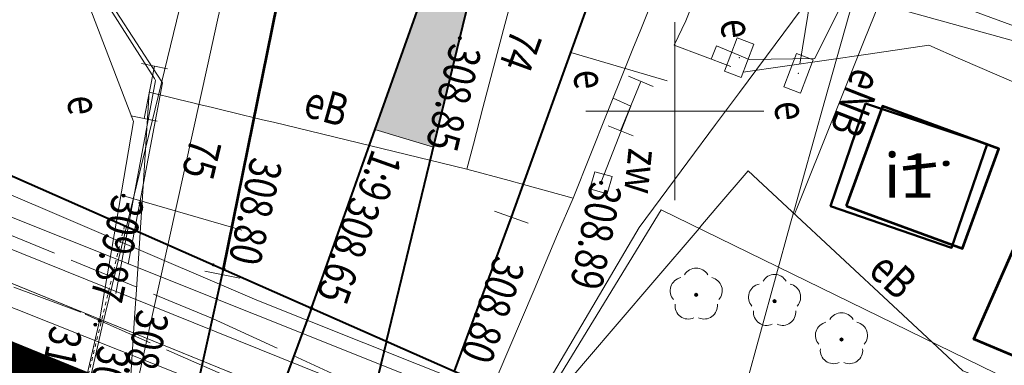
# Model space of a CAD drawing. Extents: x 6568120 to 6581475, y 5511602 to 5528428.
# Drawn here: x 6575232 to 6575259, y 5521543 to 5521553 of the extents above; entities that cross this region are included whole.
import ezdxf
from ezdxf.enums import TextEntityAlignment as Align

# ---------------------------------------------------------------- set-up
doc = ezdxf.new("R2010")
doc.units = 0
doc.header["$PDSIZE"] = 0.75
for name, pattern in [('ACAD_ISO02W100', [15, 12, -3]), ('L139_055.180-056.270_ST_stacja_Bielsko_Biala_Glowna - Default$0$DGN3', [9.6, 6.4, -3.2]), ('PRZER4-1', [5, 4, -1])]:
    doc.linetypes.add(name, pattern=pattern)
doc.layers.get('0').update_dxf_attribs({"linetype": 'CONTINUOUS', "lineweight": 13})
doc.layers.add('_ZAKRES', color=10, linetype='ACAD_ISO02W100')
for name, color, linetype, lineweight, true_color in [('GESBZO', 7, 'CONTINUOUS', 50, 0x0a0909), ('GESBZO_O', 7, 'CONTINUOUS', 0, 0x0a0909), ('GESDZI', 7, 'CONTINUOUS', 18, 0x008000), ('GZLTPR', 7, 'PRZER4-1', 18, 0xff9100), ('L139_055.180-056.270_ST_stacja_Bielsko_Biala_Glowna - Default$0$EBUPP_310', 7, 'CONTINUOUS', 0, 0x000000), ('L139_055.180-056.270_ST_stacja_Bielsko_Biala_Glowna - Default$0$EBUPP_316', 7, 'CONTINUOUS', 0, 0x000000), ('L139_055.180-056.270_ST_stacja_Bielsko_Biala_Glowna - Default$0$EDZPD_219', 7, 'CONTINUOUS', 0, 0x000000), ('L139_055.180-056.270_ST_stacja_Bielsko_Biala_Glowna - Default$0$EDZPP_202', 7, 'CONTINUOUS', 0, 0x000000), ('L139_055.180-056.270_ST_stacja_Bielsko_Biala_Glowna - Default$0$RZM_4276', 7, 'CONTINUOUS', 0, 0x000000), ('L139_055.180-056.270_ST_stacja_Bielsko_Biala_Glowna - Default$0$SDRPK_420', 7, 'CONTINUOUS', 0, 0x000000), ('L139_055.180-056.270_ST_stacja_Bielsko_Biala_Glowna - Default$0$SDRPK_423', 7, 'CONTINUOUS', 0, 0x000000), ('L139_055.180-056.270_ST_stacja_Bielsko_Biala_Glowna - Default$0$SDRPT_460', 7, 'CONTINUOUS', 0, 0x000000), ('L139_055.180-056.270_ST_stacja_Bielsko_Biala_Glowna - Default$0$STK_4301', 7, 'CONTINUOUS', 0, 0x000000), ('L139_055.180-056.270_ST_stacja_Bielsko_Biala_Glowna - Default$0$SZZPZ_922', 7, 'CONTINUOUS', 0, 0x000000), ('L139_055.180-056.270_ST_stacja_Bielsko_Biala_Glowna - Default$0$TND_4271', 7, 'CONTINUOUS', 0, 0x000000), ('L139_055.180-056.270_ST_stacja_Bielsko_Biala_Glowna - Default$0$TNG_4270', 7, 'CONTINUOUS', 0, 0x000000), ('L139_055.180-056.270_ST_stacja_Bielsko_Biala_Glowna - Default$0$TOI_4600', 7, 'CONTINUOUS', 0, 0x000000), ('L139_055.180-056.270_ST_stacja_Bielsko_Biala_Glowna - Default$0$UEEPA_504', 7, 'CONTINUOUS', 0, 0x000000), ('L139_055.180-056.270_ST_stacja_Bielsko_Biala_Glowna - Default$0$UEEPA_688', 7, 'CONTINUOUS', 0, 0x000000), ('L139_055.180-056.270_ST_stacja_Bielsko_Biala_Glowna - Default$0$UEEPO_585', 7, 'CONTINUOUS', 0, 0x000000), ('L139_055.180-056.270_ST_stacja_Bielsko_Biala_Glowna - Default$0$UTTPO_586', 7, 'CONTINUOUS', 0, 0x000000), ('L139_055.180-056.270_ST_stacja_Bielsko_Biala_Glowna - Default$0$Warstwa 56', 7, 'CONTINUOUS', 0, 0x000000), ('L139_055.180-056.270_ST_stacja_Bielsko_Biala_Glowna - Default$0$WUKPS_403', 7, 'CONTINUOUS', 0, 0x000000), ('L139_055.180-056.270_ST_stacja_Bielsko_Biala_Glowna - Default$0$WUKPS_824', 7, 'CONTINUOUS', 0, 0x000000), ('L139_055.180-056.270_ST_stacja_Bielsko_Biala_Glowna - Default$0$zwrotnica', 7, 'CONTINUOUS', 0, 0x000000)]:
    doc.layers.add(name, color=color, linetype=linetype, lineweight=lineweight, true_color=true_color)
doc.styles.add('GEO-INFO', font='arial.ttf')
doc.styles.add('L139_055.180-056.270_ST_stacja_Bielsko_Biala_Glowna - Default$0$Styledgn000', font='dgn000.shx')

# ---------------------------------------------------------------- blocks, each defined once
blk = doc.blocks.new('L139_055.180-056.270_ST_stacja_Bielsko_Biala_Glowna - Default$0$92248')
at = {"layer": 'L139_055.180-056.270_ST_stacja_Bielsko_Biala_Glowna - Default$0$SZZPZ_922', "linetype": 'Continuous', "true_color": 0x000000}
h = blk.add_hatch(color=18, dxfattribs=at)
edge = h.paths.add_edge_path()
edge.add_arc((0, 0), 0.045, 0, 360)
at = {"layer": 'L139_055.180-056.270_ST_stacja_Bielsko_Biala_Glowna - Default$0$SZZPZ_922', "color": 18, "linetype": 'Continuous', "lineweight": 13, "true_color": 0x000000}
blk.add_circle((0, 0), 0.045, dxfattribs=at)
for centre, start, end in [((0, 0.375), 30.1471, 149.8529), ((-0.356, 0.116), 102.1471, 221.8529), ((0.357, 0.116), 318.1471, 77.8529), ((-0.22, -0.304), 174.1471, 293.8529), ((0.221, -0.304), 246.1471, 5.8529)]:
    blk.add_arc(centre, 0.375, start, end, dxfattribs=at)
blk = doc.blocks.new('L139_055.180-056.270_ST_stacja_Bielsko_Biala_Glowna - Default$0$92249')
at = {"layer": 'L139_055.180-056.270_ST_stacja_Bielsko_Biala_Glowna - Default$0$SZZPZ_922', "linetype": 'Continuous', "true_color": 0x000000}
h = blk.add_hatch(color=18, dxfattribs=at)
edge = h.paths.add_edge_path()
edge.add_arc((0, 0), 0.045, 0, 360)
at = {"layer": 'L139_055.180-056.270_ST_stacja_Bielsko_Biala_Glowna - Default$0$SZZPZ_922', "color": 18, "linetype": 'Continuous', "lineweight": 13, "true_color": 0x000000}
blk.add_circle((0, 0), 0.045, dxfattribs=at)
for centre, start, end in [((0, 0.375), 30.1471, 149.8529), ((-0.356, 0.116), 102.1471, 221.8529), ((0.357, 0.116), 318.1471, 77.8529), ((-0.22, -0.304), 174.1471, 293.8529), ((0.221, -0.304), 246.1471, 5.8529)]:
    blk.add_arc(centre, 0.375, start, end, dxfattribs=at)
blk = doc.blocks.new('L139_055.180-056.270_ST_stacja_Bielsko_Biala_Glowna - Default$0$92250')
at = {"layer": 'L139_055.180-056.270_ST_stacja_Bielsko_Biala_Glowna - Default$0$SZZPZ_922', "linetype": 'Continuous', "true_color": 0x000000}
h = blk.add_hatch(color=18, dxfattribs=at)
edge = h.paths.add_edge_path()
edge.add_arc((0, 0), 0.045, 0, 360)
at = {"layer": 'L139_055.180-056.270_ST_stacja_Bielsko_Biala_Glowna - Default$0$SZZPZ_922', "color": 18, "linetype": 'Continuous', "lineweight": 13, "true_color": 0x000000}
blk.add_circle((0, 0), 0.045, dxfattribs=at)
for centre, start, end in [((0, 0.375), 30.1471, 149.8529), ((-0.357, 0.116), 102.1471, 221.8529), ((0.356, 0.116), 318.1471, 77.8529), ((-0.221, -0.303), 174.1471, 293.8529), ((0.22, -0.303), 246.1471, 5.8529)]:
    blk.add_arc(centre, 0.375, start, end, dxfattribs=at)
blk = doc.blocks.new('L139_055.180-056.270_ST_stacja_Bielsko_Biala_Glowna - Default$0$68820')
at = {"layer": 'L139_055.180-056.270_ST_stacja_Bielsko_Biala_Glowna - Default$0$UEEPA_688', "color": 18, "linetype": 'Continuous', "lineweight": 13, "true_color": 0x000000}
for p, q in [((0.631, 0.551), (-0.063, 0.836)), ((-0.285, -0.694), (0.284, 0.693)), ((0.062, -0.837), (-0.632, -0.552))]:
    blk.add_line(p, q, dxfattribs=at)
blk = doc.blocks.new('L139_055.180-056.270_ST_stacja_Bielsko_Biala_Glowna - Default$0$68821')
at = {"layer": 'L139_055.180-056.270_ST_stacja_Bielsko_Biala_Glowna - Default$0$UEEPA_688', "color": 18, "linetype": 'Continuous', "lineweight": 13, "true_color": 0x000000}
for p, q in [((0.513, 0.663), (-0.223, 0.809)), ((-0.146, -0.735), (0.145, 0.736)), ((0.222, -0.808), (-0.514, -0.662))]:
    blk.add_line(p, q, dxfattribs=at)
blk = doc.blocks.new('L139_055.180-056.270_ST_stacja_Bielsko_Biala_Glowna - Default$0$140133')
at = {"layer": 'L139_055.180-056.270_ST_stacja_Bielsko_Biala_Glowna - Default$0$WUKPS_403', "linetype": 'Continuous', "true_color": 0x000000}
h = blk.add_hatch(color=18, dxfattribs=at)
edge = h.paths.add_edge_path()
edge.add_arc((0, 0), 0.045, 0, 360)
at = {"layer": 'L139_055.180-056.270_ST_stacja_Bielsko_Biala_Glowna - Default$0$WUKPS_403', "color": 18, "linetype": 'Continuous', "lineweight": 13, "true_color": 0x000000}
blk.add_circle((0, 0), 0.045, dxfattribs=at)
blk = doc.blocks.new('L139_055.180-056.270_ST_stacja_Bielsko_Biala_Glowna - Default$0$140134')
at = {"layer": 'L139_055.180-056.270_ST_stacja_Bielsko_Biala_Glowna - Default$0$WUKPS_403', "linetype": 'Continuous', "true_color": 0x000000}
h = blk.add_hatch(color=18, dxfattribs=at)
edge = h.paths.add_edge_path()
edge.add_arc((0, 0), 0.045, 0, 360)
at = {"layer": 'L139_055.180-056.270_ST_stacja_Bielsko_Biala_Glowna - Default$0$WUKPS_403', "color": 18, "linetype": 'Continuous', "lineweight": 13, "true_color": 0x000000}
blk.add_circle((0, 0), 0.045, dxfattribs=at)
blk = doc.blocks.new('L139_055.180-056.270_ST_stacja_Bielsko_Biala_Glowna - Default$0$140136')
at = {"layer": 'L139_055.180-056.270_ST_stacja_Bielsko_Biala_Glowna - Default$0$WUKPS_403', "linetype": 'Continuous', "true_color": 0x000000}
h = blk.add_hatch(color=18, dxfattribs=at)
edge = h.paths.add_edge_path()
edge.add_arc((0, 0), 0.045, 0, 360)
at = {"layer": 'L139_055.180-056.270_ST_stacja_Bielsko_Biala_Glowna - Default$0$WUKPS_403', "color": 18, "linetype": 'Continuous', "lineweight": 13, "true_color": 0x000000}
blk.add_circle((0, 0), 0.045, dxfattribs=at)
blk = doc.blocks.new('L139_055.180-056.270_ST_stacja_Bielsko_Biala_Glowna - Default$0$140272')
at = {"layer": 'L139_055.180-056.270_ST_stacja_Bielsko_Biala_Glowna - Default$0$WUKPS_403', "linetype": 'Continuous', "true_color": 0x000000}
h = blk.add_hatch(color=18, dxfattribs=at)
edge = h.paths.add_edge_path()
edge.add_arc((0, 0), 0.045, 0, 360)
at = {"layer": 'L139_055.180-056.270_ST_stacja_Bielsko_Biala_Glowna - Default$0$WUKPS_403', "color": 18, "linetype": 'Continuous', "lineweight": 13, "true_color": 0x000000}
blk.add_circle((0, 0), 0.045, dxfattribs=at)
blk = doc.blocks.new('L139_055.180-056.270_ST_stacja_Bielsko_Biala_Glowna - Default$0$PR31')
at = {"layer": 'L139_055.180-056.270_ST_stacja_Bielsko_Biala_Glowna - Default$0$RZM_4276', "color": 18, "linetype": 'Continuous', "lineweight": 13, "true_color": 0x000000}
blk.add_line((-0.49, 0.101), (0.49, -0.101), dxfattribs=at)
at = {"layer": 'L139_055.180-056.270_ST_stacja_Bielsko_Biala_Glowna - Default$0$RZM_4276', "color": 8, "linetype": 'Continuous', "lineweight": 0, "true_color": 0x7a7a7a}
blk.add_point((0, 0), dxfattribs=at)
blk = doc.blocks.new('L139_055.180-056.270_ST_stacja_Bielsko_Biala_Glowna - Default$0$140673')
at = {"layer": 'L139_055.180-056.270_ST_stacja_Bielsko_Biala_Glowna - Default$0$EDZPP_202', "linetype": 'Continuous', "true_color": 0xc7c700}
h = blk.add_hatch(color=52, dxfattribs=at)
edge = h.paths.add_edge_path()
edge.add_arc((0, 0), 0.0045, 0, 360)
at = {"color": 0, "linetype": 'ByBlock', "lineweight": -2}
blk.add_circle((0, 0), 0.0045, dxfattribs=at)
blk = doc.blocks.new('L139_055.180-056.270_ST_stacja_Bielsko_Biala_Glowna - Default$0$140876')
at = {"layer": 'L139_055.180-056.270_ST_stacja_Bielsko_Biala_Glowna - Default$0$WUKPS_403', "linetype": 'Continuous', "true_color": 0x000000}
h = blk.add_hatch(color=18, dxfattribs=at)
edge = h.paths.add_edge_path()
edge.add_arc((0, 0), 0.045, 0, 360)
at = {"layer": 'L139_055.180-056.270_ST_stacja_Bielsko_Biala_Glowna - Default$0$WUKPS_403', "color": 18, "linetype": 'Continuous', "lineweight": 0, "true_color": 0x000000}
blk.add_circle((0, 0), 0.045, dxfattribs=at)
blk.add_point((0, 0), dxfattribs=at)
blk = doc.blocks.new('L139_055.180-056.270_ST_stacja_Bielsko_Biala_Glowna - Default$0$140878')
at = {"layer": 'L139_055.180-056.270_ST_stacja_Bielsko_Biala_Glowna - Default$0$WUKPS_403', "linetype": 'Continuous', "true_color": 0x000000}
h = blk.add_hatch(color=18, dxfattribs=at)
edge = h.paths.add_edge_path()
edge.add_arc((0, 0), 0.045, 0, 360)
at = {"layer": 'L139_055.180-056.270_ST_stacja_Bielsko_Biala_Glowna - Default$0$WUKPS_403', "color": 18, "linetype": 'Continuous', "lineweight": 0, "true_color": 0x000000}
blk.add_circle((0, 0), 0.045, dxfattribs=at)
blk.add_point((0, 0), dxfattribs=at)
blk = doc.blocks.new('L139_055.180-056.270_ST_stacja_Bielsko_Biala_Glowna - Default$0$PR37')
at = {"layer": 'L139_055.180-056.270_ST_stacja_Bielsko_Biala_Glowna - Default$0$RZM_4276', "color": 18, "linetype": 'Continuous', "lineweight": 13, "true_color": 0x000000}
blk.add_line((-0.47, 0.17), (0.47, -0.17), dxfattribs=at)
at = {"layer": 'L139_055.180-056.270_ST_stacja_Bielsko_Biala_Glowna - Default$0$RZM_4276', "color": 8, "linetype": 'Continuous', "lineweight": 0, "true_color": 0x7a7a7a}
blk.add_point((0, 0), dxfattribs=at)
blk = doc.blocks.new('L139_055.180-056.270_ST_stacja_Bielsko_Biala_Glowna - Default$0$50479')
at = {"layer": 'L139_055.180-056.270_ST_stacja_Bielsko_Biala_Glowna - Default$0$UEEPA_504', "color": 18, "linetype": 'Continuous', "lineweight": 13, "true_color": 0x000000, "flags": 128}
blk.add_lwpolyline([(-0.412, -0.378), (-0.055, 0.556), (0.412, 0.378), (0.055, -0.556), (-0.412, -0.378)], dxfattribs=at)
at = {"layer": 'L139_055.180-056.270_ST_stacja_Bielsko_Biala_Glowna - Default$0$UEEPA_504', "color": 8, "linetype": 'Continuous', "lineweight": 13, "true_color": 0x7a7a7a}
blk.add_point((0, 0), dxfattribs=at)
blk = doc.blocks.new('L139_055.180-056.270_ST_stacja_Bielsko_Biala_Glowna - Default$0$50482')
at = {"layer": 'L139_055.180-056.270_ST_stacja_Bielsko_Biala_Glowna - Default$0$UEEPA_504', "color": 18, "linetype": 'Continuous', "lineweight": 13, "true_color": 0x000000, "flags": 128}
blk.add_lwpolyline([(-0.412, -0.378), (-0.055, 0.556), (0.412, 0.378), (0.055, -0.556), (-0.412, -0.378)], dxfattribs=at)
at = {"layer": 'L139_055.180-056.270_ST_stacja_Bielsko_Biala_Glowna - Default$0$UEEPA_504', "color": 8, "linetype": 'Continuous', "lineweight": 13, "true_color": 0x7a7a7a}
blk.add_point((0, 0), dxfattribs=at)
blk = doc.blocks.new('L139_055.180-056.270_ST_stacja_Bielsko_Biala_Glowna - Default$0$505153')
at = {"layer": 'L139_055.180-056.270_ST_stacja_Bielsko_Biala_Glowna - Default$0$zwrotnica', "color": 18, "linetype": 'Continuous', "lineweight": 13, "true_color": 0x000000, "flags": 128}
blk.add_lwpolyline([(-0.172, 0.309), (0.309, 0.172), (0.172, -0.309), (-0.309, -0.172), (-0.172, 0.309)], dxfattribs=at)
at = {"layer": 'L139_055.180-056.270_ST_stacja_Bielsko_Biala_Glowna - Default$0$zwrotnica', "color": 18, "linetype": 'Continuous', "lineweight": 13, "true_color": 0x000000}
blk.add_point((0, 0), dxfattribs=at)
blk = doc.blocks.new('PKP')
at = {"layer": 'L139_055.180-056.270_ST_stacja_Bielsko_Biala_Glowna - Default$0$RZM_4276', "linetype": 'Continuous', "true_color": 0x000000}
blk.add_hatch(color=18, dxfattribs=at).paths.add_polyline_path([(6575247151.145787, 5521565135.545081), (6575241580.655659, 5521549481.328356), (6575243223.482871, 5521548990.615267), (6575243963.960613, 5521552043.006164)])
at = {"layer": 'L139_055.180-056.270_ST_stacja_Bielsko_Biala_Glowna - Default$0$EBUPP_310', "color": 18, "linetype": 'L139_055.180-056.270_ST_stacja_Bielsko_Biala_Glowna - Default$0$DGN3', "lineweight": 13, "true_color": 0x000000}
for q in [(6575227856.849373, 5521549740.501401), (6575231260.787063, 5521533224.934109)]:
    blk.add_line((6575234548.951161, 5521546789.080886), q, dxfattribs=at)
at = {"layer": 'L139_055.180-056.270_ST_stacja_Bielsko_Biala_Glowna - Default$0$EBUPP_316', "color": 18, "linetype": 'Continuous', "lineweight": 53, "true_color": 0x000000, "flags": 128}
for points in [[(6575254806.08323, 5521547343.55104), (6575258074.78693, 5521546146.31426), (6575259098.988319, 5521548942.5956), (6575255830.284619, 5521550139.832381), (6575254806.08323, 5521547343.55104)], [(6575260970.000001, 5521549440), (6575272819.66439, 5521544206.89948), (6575270340.38363, 5521538592.895921), (6575258392.38492, 5521543603.33136), (6575260970.000001, 5521549440)]]:
    blk.add_lwpolyline(points, dxfattribs=at)
at = {"layer": 'L139_055.180-056.270_ST_stacja_Bielsko_Biala_Glowna - Default$0$EDZPD_219', "color": 3, "linetype": 'Continuous', "lineweight": 13}
blk.add_line((6575281729.098877, 5521524677.672631), (6575227800, 5521546620.000001), dxfattribs=at)
at = {"layer": 'L139_055.180-056.270_ST_stacja_Bielsko_Biala_Glowna - Default$0$EDZPD_219', "color": 3, "linetype": 'Continuous', "lineweight": 13, "flags": 128}
blk.add_lwpolyline([(6575249820, 5521518310.000001), (6575244529.999999, 5521517650.000001), (6575243010.000001, 5521519860), (6575240090, 5521520530), (6575217310.000001, 5521519090), (6575223579.999999, 5521536450), (6575227800.000001, 5521546620.000001), (6575281729.098877, 5521524677.672631)], dxfattribs=at)
at = {"layer": 'L139_055.180-056.270_ST_stacja_Bielsko_Biala_Glowna - Default$0$RZM_4276', "color": 18, "linetype": 'Continuous', "lineweight": 13, "true_color": 0x000000, "flags": 128}
blk.add_lwpolyline([(6575247151.145787, 5521565135.545081), (6575241580.655659, 5521549481.328356), (6575243223.482871, 5521548990.615267), (6575243963.960613, 5521552043.006164), (6575247151.145787, 5521565135.545081)], dxfattribs=at)
at = {"layer": 'L139_055.180-056.270_ST_stacja_Bielsko_Biala_Glowna - Default$0$SDRPK_420', "color": 18, "linetype": 'Continuous', "lineweight": 13, "true_color": 0x000000, "flags": 128}
blk.add_lwpolyline([(6575187932.735771, 5521630962.73108), (6575194707.963551, 5521595030.003081), (6575197998.73351, 5521579762.146561), (6575199367.590081, 5521570963.17368), (6575201911.00246, 5521564606.437), (6575205256.271261, 5521560219.642692), (6575209064.408792, 5521555786.13688), (6575219934.81088, 5521549048.03175), (6575237287.27834, 5521542139.05512), (6575255641.41636, 5521534827.796421), (6575279981.04293, 5521525651.24037), (6575281825.582543, 5521525626.414037)], dxfattribs=at)
at = {"layer": 'L139_055.180-056.270_ST_stacja_Bielsko_Biala_Glowna - Default$0$SDRPK_423', "color": 18, "linetype": 'Continuous', "lineweight": 13, "true_color": 0x000000, "flags": 128}
blk.add_lwpolyline([(6575190624.727429, 5521631470.314489), (6575197723.235702, 5521593909.25589), (6575200420.910641, 5521580937.67611), (6575202523.58683, 5521570827.105869), (6575204315.70916, 5521565970.70519), (6575204862.271522, 5521565253.97455), (6575205520.860229, 5521564390.338951), (6575207386.27079, 5521561944.14616), (6575210905.61684, 5521557846.85686), (6575221491.31131, 5521551868.262879), (6575238263.038251, 5521544699.13833), (6575248849.91523, 5521540481.920589), (6575256631.59191, 5521537382.13725), (6575280492.53925, 5521528386.05344), (6575282100.479429, 5521528329.524965)], dxfattribs=at)
at = {"layer": 'L139_055.180-056.270_ST_stacja_Bielsko_Biala_Glowna - Default$0$SDRPT_460', "color": 18, "linetype": 'Continuous', "lineweight": 40, "true_color": 0x000000, "flags": 128}
blk.add_lwpolyline([(6575227856.849371, 5521549740.5014), (6575248849.91523, 5521540481.920589), (6575244005.696891, 5521527993.71), (6575225077.249381, 5521535763.003961), (6575227856.849371, 5521549740.5014)], dxfattribs=at)
at = {"layer": 'L139_055.180-056.270_ST_stacja_Bielsko_Biala_Glowna - Default$0$STK_4301', "color": 18, "linetype": 'Continuous', "lineweight": 13, "true_color": 0x000000}
for p, q in [((6575249781, 5521550847), (6575247082.751714, 5521551649.328312)), ((6575234518, 5521547627), (6575237845.915001, 5521546660.831))]:
    blk.add_line(p, q, dxfattribs=at)
at = {"layer": 'L139_055.180-056.270_ST_stacja_Bielsko_Biala_Glowna - Default$0$TND_4271', "color": 18, "linetype": 'Continuous', "lineweight": 40, "true_color": 0x000000}
for p, q in [((6575245409.689489, 5521547023.008323), (6575254638.896566, 5521572543.437028)), ((6575239798.757217, 5521544473.75668), (6575247151.074807, 5521565135.57246)), ((6575243812.390415, 5521542703.622313), (6575245409.689488, 5521547023.008321))]:
    blk.add_line(p, q, dxfattribs=at)
at = {"layer": 'L139_055.180-056.270_ST_stacja_Bielsko_Biala_Glowna - Default$0$TND_4271', "color": 18, "linetype": 'Continuous', "lineweight": 40, "true_color": 0x000000, "flags": 128}
blk.add_lwpolyline([(6575241902.623713, 5521543545.781144), (6575243963.960613, 5521552043.006164), (6575249640.000002, 5521575360)], dxfattribs=at)
at = {"layer": 'L139_055.180-056.270_ST_stacja_Bielsko_Biala_Glowna - Default$0$TNG_4270', "color": 18, "linetype": 'Continuous', "lineweight": 53, "true_color": 0x000000, "flags": 128}
blk.add_lwpolyline([(6575237327.80608, 5521545566.268818), (6575239384.864162, 5521555724.833966), (6575242067.000001, 5521572668.000004), (6575242456.389983, 5521575757.53595), (6575242700.50947, 5521577819.001893), (6575243155, 5521581946.000001), (6575243156.013167, 5521581955.758875), (6575243255.744795, 5521582916.378872), (6575243450.604777, 5521584857.958796), (6575243590.939637, 5521586314.83569), (6575243792.085284, 5521588501.206708), (6575244072.698505, 5521591782.981269), (6575244327.905389, 5521595067.179149), (6575244445.95331, 5521596710.103045)], dxfattribs=at)
at = {"layer": 'L139_055.180-056.270_ST_stacja_Bielsko_Biala_Glowna - Default$0$TOI_4600', "color": 18, "linetype": 'Continuous', "lineweight": 40, "true_color": 0x000000, "flags": 128}
for points in [[(6575234147.254661, 5521532040.359616), (6575234372.554491, 5521532975.864494), (6575236063, 5521540012.999999), (6575236623.061644, 5521542408.155629), (6575236986.269716, 5521544007.471303), (6575237327.80608, 5521545566.268818)], [(6575239798.757217, 5521544473.75668), (6575237978.870681, 5521539562.706466), (6575235056.504235, 5521531667.2092)], [(6575241902.623713, 5521543545.781144), (6575238995, 5521531560.000002), (6575238667.40949, 5521530184.954485)]]:
    blk.add_lwpolyline(points, dxfattribs=at)
at = {"layer": 'L139_055.180-056.270_ST_stacja_Bielsko_Biala_Glowna - Default$0$TOI_4600', "color": 18, "linetype": 'Continuous', "lineweight": 53, "true_color": 0x000000}
blk.add_point((6575237037.587193, 5521545691.516674), dxfattribs=at)
at = {"layer": 'L139_055.180-056.270_ST_stacja_Bielsko_Biala_Glowna - Default$0$UEEPO_585', "color": 1, "linetype": 'Continuous', "lineweight": 13, "flags": 128}
for points in [[(6575234646.88299, 5521545703.0608), (6575234910.512348, 5521547089.736362), (6575235614.690304, 5521550793.672726), (6575235454.69065, 5521551040.747019), (6575232602.097847, 5521555445.771279), (6575231984.600468, 5521556399.321654), (6575231566.796116, 5521557044.502523), (6575225350.582146, 5521566643.690085), (6575224693.944002, 5521566806.668619), (6575220220.066781, 5521567917.091381), (6575216280.178359, 5521568894.977355), (6575212345.337365, 5521569871.610552), (6575210792.306291, 5521570257.075099), (6575210822.094631, 5521571360.430897), (6575210861.500002, 5521572820), (6575211349.784893, 5521580188.621091), (6575211509.171076, 5521582593.889841), (6575211513.281806, 5521582655.924147), (6575211560.368807, 5521583366.505756), (6575211711.866228, 5521584060.14085), (6575211713.679651, 5521584068.443651), (6575211948.136184, 5521585141.909311), (6575213208.170923, 5521590911.012901), (6575214804.326087, 5521598219.053053)], [(6575252364.287151, 5521578587.525309), (6575252030.513703, 5521577381.327766), (6575251766.234949, 5521576426.271622), (6575251553.986897, 5521575659.245127), (6575251471.635782, 5521575361.642925), (6575247901.397009, 5521562459.438565), (6575247170.38758, 5521559746.413887), (6575246435.91928, 5521557020.552157), (6575246288.898957, 5521556474.909723), (6575246217.185876, 5521556208.758083), (6575246206.437195, 5521556168.866066), (6575246123.833023, 5521555853.981789), (6575245694.984416, 5521554219.22556), (6575245643.774223, 5521554024.014059), (6575245420.5003, 5521553172.901497), (6575245189.251502, 5521552291.388981), (6575244612.604439, 5521550093.230091), (6575244344.089381, 5521549069.659874), (6575244162.001131, 5521548375.545691)], [(6575244162.001131, 5521548375.545691), (6575245345.841628, 5521548052.6801), (6575245749.72384, 5521547942.530407), (6575247141.286162, 5521547563.01341), (6575248100.537039, 5521549950.459404), (6575248615.233593, 5521551231.469685), (6575248822.714734, 5521551747.862253), (6575249040.772717, 5521552290.579149), (6575249691.425473, 5521553909.966071), (6575250864.807095, 5521556830.354604), (6575252034.1078, 5521559740.586296), (6575253949.930439, 5521564279.498447), (6575258583.726436, 5521575257.755288), (6575258904.215794, 5521576017.049501)], [(6575253513.486556, 5521551318.236536), (6575253807.799999, 5521553156.6), (6575251596.900003, 5521553811.200003), (6575252472.490345, 5521556328.869911), (6575253310.69981, 5521558739.054945), (6575253548.700001, 5521559423.400001), (6575258858.300002, 5521570435.400001), (6575258596.302792, 5521570498.066614), (6575257991.200001, 5521570642.799999)], [(6575275579.916023, 5521565408.144482), (6575274129.589585, 5521565233.406358), (6575273983.34448, 5521564884.420336), (6575273103.910685, 5521562785.819477), (6575267372.116109, 5521549107.986003), (6575267115.772644, 5521548493.550228), (6575267000.642498, 5521548217.592031), (6575266902.318231, 5521547981.916248), (6575266886.296471, 5521547943.513305), (6575266773.114524, 5521547672.224793), (6575265107.166208, 5521548393.532127), (6575261738.852605, 5521549851.914284), (6575261126.200456, 5521550117.174908), (6575260060.318317, 5521550578.670979), (6575258018.868257, 5521551462.559682), (6575257127.570023, 5521551848.465981), (6575255423.916854, 5521551600.136874), (6575251917.801241, 5521551089.075953)], [(6575233909.700001, 5521543918.900001), (6575234200.708217, 5521545112.076193), (6575235839.765706, 5521551832.451283), (6575237248.205553, 5521557607.260358), (6575237917.319144, 5521560350.723803), (6575238292.887203, 5521561890.607697), (6575238360.200001, 5521562166.6), (6575239236.185201, 5521561998.163089), (6575239681.271494, 5521561912.580638), (6575240437.22567, 5521561767.223632), (6575241210.061394, 5521561618.620592), (6575241277.829494, 5521561605.589951), (6575243310.200001, 5521561214.8), (6575245351.857577, 5521560857.573736), (6575247271.255086, 5521560521.739162), (6575247908.266818, 5521560410.282021), (6575249430.134475, 5521560144.002746), (6575249673.119677, 5521560101.487931), (6575250439.559392, 5521559967.384934), (6575250744.917771, 5521559913.956761), (6575251619.423768, 5521559760.945545), (6575252352.15309, 5521559632.740815), (6575253393.463592, 5521559450.544023), (6575253548.6, 5521559423.400001)], [(6575251569.598099, 5521551249.175211), (6575249980.780709, 5521551848.46598), (6575250313.160635, 5521552538.282685), (6575253799.242311, 5521561230.190454)], [(6575254070.982, 5521554399.998), (6575254711.006353, 5521554163.520555), (6575259537.571629, 5521552380.191819), (6575260836.94758, 5521551900.095862), (6575261482.44424, 5521551661.596498), (6575263633.328667, 5521550866.883531), (6575264599.209701, 5521550510.007925), (6575266273.423226, 5521550092.498318), (6575267474.203008, 5521549793.051988), (6575267572.597862, 5521549768.514617), (6575267709.193191, 5521549734.450945), (6575269800.286384, 5521549212.981322), (6575269992.700065, 5521549164.997858), (6575270179.010483, 5521549118.536408), (6575272714.317637, 5521548486.290236), (6575275400.388115, 5521547816.447224), (6575279010.581543, 5521547102.130877), (6575279338.378609, 5521547037.272634), (6575279675.89771, 5521546970.49078), (6575280437.346628, 5521546819.829763), (6575283813.929835, 5521545170.055694)], [(6575251022.381603, 5521551455.581432), (6575251171.336828, 5521551830.127674), (6575252087.147464, 5521551453.029176), (6575253932.236544, 5521551479.964784), (6575254839.195652, 5521553307.419702), (6575254964.85072, 5521553250.782557), (6575255045.425356, 5521553214.464745)], [(6575275346.516901, 5521545850.14791), (6575272749.70092, 5521547053.55044), (6575270929.077351, 5521547897.254045), (6575269812.703048, 5521548320.123096), (6575269704.614356, 5521548361.065784), (6575269590.629312, 5521548404.24194), (6575267475.818152, 5521549205.30677), (6575267383.348213, 5521549240.333261), (6575267315.75929, 5521549265.935126), (6575266418.436917, 5521549605.829966), (6575263407.982202, 5521550746.153722), (6575262040.327033, 5521551264.204922), (6575261430.029451, 5521551434.362976), (6575260685.266051, 5521551642.011662), (6575259063.98807, 5521552094.04279), (6575255045.425356, 5521553214.464745)], [(6575255738.509938, 5521553021.224716), (6575255319.027183, 5521551977.28446), (6575254627.044293, 5521550255.190334), (6575253726.828053, 5521548014.879016), (6575253445.245426, 5521547314.122107), (6575253363.432175, 5521547110.518633)], [(6575235243.6, 5521550528.200001), (6575235043.125519, 5521547459.223911), (6575234882.263427, 5521544996.656568), (6575234830.388579, 5521544202.527251), (6575234686.500001, 5521541999.8)], [(6575235244, 5521550528), (6575236072.751017, 5521550327.972139), (6575236468.028305, 5521550232.567767), (6575236566.71215, 5521550208.749373), (6575237021.28731, 5521550099.032828), (6575237389.606261, 5521550010.135139), (6575237587.787529, 5521549962.301984), (6575238424.549407, 5521549760.340614), (6575238728.161792, 5521549687.060539), (6575244162.001131, 5521548375.545691)], [(6575248268.396581, 5521550368.239158), (6575248763.1, 5521550140.700003), (6575248493.365975, 5521549447.784263), (6575248342.575813, 5521549060.421654), (6575247926.200002, 5521547990.800003)], [(6575282061.516799, 5521527946.39834), (6575280745.402111, 5521528406.943016), (6575280533.695642, 5521528481.024921), (6575280428.859735, 5521528517.709885), (6575280239.36306, 5521528584.019976), (6575277867.5, 5521529414), (6575277289.607986, 5521529610.543495), (6575272027.835907, 5521531400.094228), (6575257104.15212, 5521537013.048949), (6575255758.875359, 5521537509.682416), (6575254711.517384, 5521537719.154011), (6575252697.744683, 5521538520.453112), (6575249840.406284, 5521539657.414941), (6575248868.536452, 5521540044.131092), (6575248762.587906, 5521540086.289014), (6575248705.489944, 5521540109.008831), (6575227713.246399, 5521548483.81232)], [(6575262240.122696, 5521541070.435999), (6575258088.629707, 5521542714.030492), (6575257226.251122, 5521543516.417524), (6575256127.61666, 5521544538.625244), (6575253151.537082, 5521547307.673196), (6575252060.164394, 5521548323.124305), (6575251153.987761, 5521547263.813291), (6575250730.443452, 5521546768.694421), (6575250680.140595, 5521546709.890906), (6575249383.501801, 5521545194.133709), (6575247490.184308, 5521542980.86535), (6575247115.114564, 5521542542.41274), (6575247045.180208, 5521542460.66021), (6575246964.154161, 5521542317.790059), (6575246596.081338, 5521541668.781231), (6575246262.734864, 5521541081.004058), (6575245250.246152, 5521539554.935595), (6575244546.42502, 5521538494.10477), (6575243398.209137, 5521534432.13391), (6575242640.722292, 5521531752.420513), (6575242302.955863, 5521530648.516502), (6575240070.5, 5521523352.3)], [(6575236203.771642, 5521515485.462089), (6575236675.686316, 5521516981.622069), (6575237512.638748, 5521519635.099061), (6575238240.067925, 5521521941.343133), (6575238529.32897, 5521522858.417386), (6575239642.365769, 5521526387.193249), (6575240100.431828, 5521527839.447523), (6575241641.890519, 5521532182.179915), (6575244659.773942, 5521541718.837288), (6575246047.54651, 5521544987.161834), (6575246708.736867, 5521546544.322367), (6575247141.286162, 5521547563.01341)], [(6575225790.799999, 5521509057.799999), (6575226129.887593, 5521510240.901074), (6575227767.400002, 5521515954.3), (6575230179.51529, 5521527445.716904), (6575230555.599999, 5521529237.400001), (6575230749.431548, 5521530085.841378), (6575231925.699112, 5521535234.61151), (6575233909.700001, 5521543919.000001)]]:
    blk.add_lwpolyline(points, dxfattribs=at)
at = {"layer": 'L139_055.180-056.270_ST_stacja_Bielsko_Biala_Glowna - Default$0$UTTPO_586', "color": 40, "linetype": 'Continuous', "lineweight": 13, "true_color": 0xffa500}
blk.add_line((6575253251.179729, 5521546860.587365), (6575250890.393716, 5521538263.117997), dxfattribs=at)
at = {"layer": 'L139_055.180-056.270_ST_stacja_Bielsko_Biala_Glowna - Default$0$UTTPO_586', "color": 40, "linetype": 'Continuous', "lineweight": 13, "true_color": 0xffa500, "flags": 128}
for points in [[(6575254066.307803, 5521553555.628064), (6575251812.542408, 5521550524.696031), (6575251141.407731, 5521549622.133774), (6575249587.40735, 5521547532.266947), (6575248994.68843, 5521546735.160572), (6575247479.419585, 5521544160.342835), (6575246016.554279, 5521541674.571717), (6575244351.401405, 5521538845.063826), (6575240438.388966, 5521526245.16377), (6575239987.409842, 5521524793.010993), (6575239882.531876, 5521524435.394324), (6575239107.59984, 5521521793.003124), (6575238953.440671, 5521521267.345626), (6575238764.65757, 5521520623.626199), (6575237975.430512, 5521517932.491315), (6575237857.781959, 5521517531.32903), (6575237894.813726, 5521517485.382206), (6575240123.541337, 5521514720.109056), (6575240123.729254, 5521514719.875902), (6575240416.974996, 5521514356.033966), (6575240685.648492, 5521514022.679814), (6575239324.083124, 5521505958.023409)], [(6575234300.935019, 5521544887.375259), (6575234499.237093, 5521545943.838989), (6575235422.674676, 5521550863.496592), (6575235391.942314, 5521550911.738075), (6575232751.414796, 5521555056.650743), (6575231940.935143, 5521556328.884172), (6575231421.222395, 5521557144.692354), (6575225587.492271, 5521566302.067809)], [(6575216582.493157, 5521465137.493069), (6575217131.374275, 5521467605.425209), (6575219318.776621, 5521476943.04597), (6575223656.009579, 5521495457.900644), (6575223786.644711, 5521496015.558144), (6575227925.04517, 5521512051.859923), (6575229797.856715, 5521519309.004661), (6575236898.785623, 5521551357.444859), (6575237144.281021, 5521552465.432941), (6575237635.31067, 5521554681.584427), (6575237978.150475, 5521556228.914543), (6575238146.835221, 5521556990.235076)], [(6575254066.307803, 5521553555.628064), (6575254951.384053, 5521553299.204103), (6575255046.293241, 5521553271.707049), (6575255002.51478, 5521553115.355402), (6575254212.775806, 5521550294.859067), (6575253596.982897, 5521548095.598677), (6575253377.754529, 5521547312.640219), (6575253251.179729, 5521546860.587365)], [(6575282205.77997, 5521529364.964266), (6575281272.350445, 5521529338.620805), (6575280937.499559, 5521529423.913012), (6575279853.036192, 5521529700.144248), (6575278304.552666, 5521530094.569298), (6575275562.001756, 5521530793.143584), (6575271467.046082, 5521531836.303023), (6575265622.762765, 5521533325.090644), (6575261474.74843, 5521534080.669084), (6575261381.041348, 5521534097.738228), (6575261165.5, 5521534136.999999), (6575261126.742191, 5521534152.563759), (6575252097.114339, 5521537778.541824), (6575248910.271456, 5521539058.264818), (6575248566.034178, 5521539196.498293), (6575227450.018876, 5521547694.675488)]]:
    blk.add_lwpolyline(points, dxfattribs=at)
at = {"layer": 'L139_055.180-056.270_ST_stacja_Bielsko_Biala_Glowna - Default$0$Warstwa 56', "color": 18, "linetype": 'Continuous', "lineweight": 13, "true_color": 0x000000}
for p, q in [((6575250000, 5521547500), (6575250000, 5521552500)), ((6575247500, 5521550000), (6575252500, 5521550000))]:
    blk.add_line(p, q, dxfattribs=at)
at = {"layer": 'L139_055.180-056.270_ST_stacja_Bielsko_Biala_Glowna - Default$0$WUKPS_824', "color": 18, "linetype": 'Continuous', "lineweight": 13, "true_color": 0x000000, "flags": 128}
for points in [[(6575232140.000001, 5521556650), (6575234804.641749, 5521549705.213361), (6575233844.000001, 5521544121), (6575231373.000001, 5521533413.000001)], [(6575249614.22822, 5521547229.595551), (6575244920, 5521539550.000001), (6575242485.831595, 5521528617.943887), (6575241940, 5521527090), (6575241301, 5521524213)], [(6575282795.819688, 5521535166.931815), (6575277089.00866, 5521535376.330111), (6575267587.03271, 5521538461.70364), (6575249614.22822, 5521547229.595551)]]:
    blk.add_lwpolyline(points, dxfattribs=at)
at = {"color": 18, "linetype": 'Continuous', "lineweight": 0, "true_color": 0x000000, "xscale": 1000, "yscale": 1000, "zscale": 1000}
for name, p in [('L139_055.180-056.270_ST_stacja_Bielsko_Biala_Glowna - Default$0$50479', (6575251807.5, 5521551501)), ('L139_055.180-056.270_ST_stacja_Bielsko_Biala_Glowna - Default$0$50482', (6575253470.000001, 5521551060.000001)), ('L139_055.180-056.270_ST_stacja_Bielsko_Biala_Glowna - Default$0$140876', (6575237327.80608, 5521545566.268818)), ('L139_055.180-056.270_ST_stacja_Bielsko_Biala_Glowna - Default$0$140878', (6575239798.757219, 5521544473.75668))]:
    blk.add_blockref(name, p, dxfattribs=at)
at = {"color": 18, "linetype": 'Continuous', "lineweight": 13, "true_color": 0x000000, "xscale": 1000, "yscale": 1000, "zscale": 1000}
for name, p in [('L139_055.180-056.270_ST_stacja_Bielsko_Biala_Glowna - Default$0$68821', (6575235244.5, 5521550527.5)), ('L139_055.180-056.270_ST_stacja_Bielsko_Biala_Glowna - Default$0$68820', (6575248764, 5521550141)), ('L139_055.180-056.270_ST_stacja_Bielsko_Biala_Glowna - Default$0$505153', (6575247927, 5521547991)), ('L139_055.180-056.270_ST_stacja_Bielsko_Biala_Glowna - Default$0$140136', (6575247930.000001, 5521547990)), ('L139_055.180-056.270_ST_stacja_Bielsko_Biala_Glowna - Default$0$140272', (6575234520.000001, 5521547630)), ('L139_055.180-056.270_ST_stacja_Bielsko_Biala_Glowna - Default$0$92248', (6575250599.5, 5521544846)), ('L139_055.180-056.270_ST_stacja_Bielsko_Biala_Glowna - Default$0$92249', (6575252800.5, 5521544667)), ('L139_055.180-056.270_ST_stacja_Bielsko_Biala_Glowna - Default$0$92250', (6575254679.500001, 5521543593)), ('L139_055.180-056.270_ST_stacja_Bielsko_Biala_Glowna - Default$0$140134', (6575233730.000001, 5521544010.000001)), ('L139_055.180-056.270_ST_stacja_Bielsko_Biala_Glowna - Default$0$140133', (6575233850.000001, 5521544120))]:
    blk.add_blockref(name, p, dxfattribs=at)
at = {"color": 7, "linetype": 'Continuous', "lineweight": 0, "xscale": 1000, "yscale": 1000, "zscale": 1000}
for name, p in [('L139_055.180-056.270_ST_stacja_Bielsko_Biala_Glowna - Default$0$PR37', (6575245409.689488, 5521547023.008321)), ('L139_055.180-056.270_ST_stacja_Bielsko_Biala_Glowna - Default$0$PR31', (6575237293.672147, 5521545410.478995))]:
    blk.add_blockref(name, p, dxfattribs=at)
at = {"layer": 'L139_055.180-056.270_ST_stacja_Bielsko_Biala_Glowna - Default$0$WUKPS_403', "color": 18, "linetype": 'Continuous', "lineweight": 13, "true_color": 0x000000, "xscale": 10000, "yscale": 10000, "zscale": 10000}
blk.add_blockref('L139_055.180-056.270_ST_stacja_Bielsko_Biala_Glowna - Default$0$140673', (6575243963.960613, 5521552043.006163), dxfattribs=at)
at = {"layer": 'L139_055.180-056.270_ST_stacja_Bielsko_Biala_Glowna - Default$0$EBUPP_316', "color": 18, "linetype": 'Continuous', "lineweight": 30, "true_color": 0x000000, "insert": (6575257027.282549, 5521548464.695308), "char_height": 1250, "attachment_point": 5, "rotation": 276.7465756081, "line_spacing_factor": 0.8, "style": 'L139_055.180-056.270_ST_stacja_Bielsko_Biala_Glowna - Default$0$Styledgn000'}
blk.add_mtext('{\\W0.8;i}', dxfattribs=at)
at = {"layer": 'L139_055.180-056.270_ST_stacja_Bielsko_Biala_Glowna - Default$0$RZM_4276', "color": 18, "linetype": 'Continuous', "lineweight": 13, "true_color": 0x000000, "char_height": 900, "attachment_point": 7, "line_spacing_factor": 0.8, "style": 'L139_055.180-056.270_ST_stacja_Bielsko_Biala_Glowna - Default$0$Styledgn000'}
for s, insert, rotation in [('{\\W0.8;74}', (6575245438.631665, 5521552352.516234), 250.117984286), ('{\\W0.8;75}', (6575236404.505464, 5521549289.581101), 256.5172058747), ('{\\W0.8;1:9}', (6575241513.263978, 5521548971.30535), 250.3568281937)]:
    blk.add_mtext(s, dxfattribs=dict(at, insert=insert, rotation=rotation))
at = {"layer": 'L139_055.180-056.270_ST_stacja_Bielsko_Biala_Glowna - Default$0$UEEPA_504', "color": 18, "linetype": 'Continuous', "lineweight": 13, "true_color": 0x000000, "char_height": 900, "attachment_point": 7, "rotation": 276.7465439405, "line_spacing_factor": 0.8, "style": 'L139_055.180-056.270_ST_stacja_Bielsko_Biala_Glowna - Default$0$Styledgn000'}
for insert in [(6575251271.711091, 5521552541.130661), (6575252781.556307, 5521550236.871655)]:
    blk.add_mtext('{\\W0.8;e}', dxfattribs=dict(at, insert=insert))
at = {"layer": 'L139_055.180-056.270_ST_stacja_Bielsko_Biala_Glowna - Default$0$UEEPA_688', "color": 18, "linetype": 'Continuous', "lineweight": 13, "true_color": 0x000000, "char_height": 900, "attachment_point": 7, "rotation": 276.7465439405, "line_spacing_factor": 0.8, "style": 'L139_055.180-056.270_ST_stacja_Bielsko_Biala_Glowna - Default$0$Styledgn000'}
for insert in [(6575247141.191142, 5521551115.577473), (6575232930.149087, 5521550393.321148)]:
    blk.add_mtext('{\\W0.8;e}', dxfattribs=dict(at, insert=insert))
at = {"layer": 'L139_055.180-056.270_ST_stacja_Bielsko_Biala_Glowna - Default$0$UEEPO_585', "color": 1, "linetype": 'Continuous', "lineweight": 13, "char_height": 900, "attachment_point": 8, "style": 'L139_055.180-056.270_ST_stacja_Bielsko_Biala_Glowna - Default$0$Styledgn000'}
for s, insert, rotation in [('{\\W0.8;\\C1;eNB}', (6575254682.193212, 5521550390.761649), 248.5436917748), ('{\\W0.8;\\C1;eB}', (6575240100.09158, 5521549712.19516), 344.1977143688), ('{\\W0.8;\\C1;eB}', (6575255827.786187, 5521545064.628676), 317.073653607)]:
    blk.add_mtext(s, dxfattribs=dict(at, insert=insert, rotation=rotation))
at = {"layer": 'L139_055.180-056.270_ST_stacja_Bielsko_Biala_Glowna - Default$0$WUKPS_403', "color": 18, "linetype": 'Continuous', "lineweight": 13, "true_color": 0x000000, "char_height": 900, "line_spacing_factor": 0.8, "style": 'L139_055.180-056.270_ST_stacja_Bielsko_Biala_Glowna - Default$0$Styledgn000'}
for s, insert, attachment_point, rotation in [('{\\W0.8;308.85}', (6575243705.363829, 5521551933.869172), 7, 256.4213724991), ('{\\W0.8;308.80}', (6575238109.390527, 5521548741.06395), 7, 257.6441), ('{\\W0.8;308.89}', (6575247638.718919, 5521548048.002864), 7, 258.7379939758), ('{\\W0.8;309.87}', (6575234229.882105, 5521547693.565768), 7, 257.6416), ('{\\W0.8;308.65}', (6575240903.281732, 5521547639.829069), 7, 250.8753), ('{\\W0.8;308.80}', (6575244957.153521, 5521545975.441244), 7, 250.8753), ('{\\W0.8;308.76}', (6575234285.831664, 5521541543.032861), 9, 257.6416), ('{\\W0.8;314.04}', (6575231851.278465, 5521541087.798271), 9, 257.6416), ('{\\W0.8;308.85}', (6575234071.64964, 5521540340.616689), 3, 257.6416)]:
    blk.add_mtext(s, dxfattribs=dict(at, insert=insert, attachment_point=attachment_point, rotation=rotation))
at = {"layer": 'L139_055.180-056.270_ST_stacja_Bielsko_Biala_Glowna - Default$0$zwrotnica', "color": 18, "linetype": 'Continuous', "lineweight": 13, "true_color": 0x000000, "insert": (6575248702.790782, 5521548978.663939), "char_height": 900, "attachment_point": 7, "rotation": 264.2294, "line_spacing_factor": 0.8, "style": 'L139_055.180-056.270_ST_stacja_Bielsko_Biala_Glowna - Default$0$Styledgn000'}
blk.add_mtext('{\\W0.8;zw}', dxfattribs=at)

msp = doc.modelspace()

# ---------------------------------------------------------------- linework, layer by layer
at = {"color": 7, "linetype": 'Continuous', "lineweight": 13, "elevation": 100, "flags": 128}
for points in [[(6575250, 5521547.5), (6575250, 5521552.5)], [(6575247.5, 5521550), (6575252.5, 5521550)]]:
    msp.add_lwpolyline(points, dxfattribs=at)
at = {"layer": 'GESBZO', "linetype": 'Continuous', "elevation": 10.26}
msp.add_lwpolyline([(6575255.357, 5521550.217), (6575258.772, 5521549.07), (6575257.769, 5521546.167), (6575254.374, 5521547.334)], close=True, dxfattribs=at)
at = {"layer": 'GESDZI', "linetype": 'Continuous', "elevation": 10.3}
msp.add_lwpolyline([(6575284.362, 5521523.61), (6575256.87, 5521534.8), (6575227.796, 5521546.619), (6575212.797, 5521555.408), (6575212.747, 5521558.008), (6575211.047, 5521558.128), (6575209.287, 5521558.348), (6575207.987, 5521558.778), (6575206.667, 5521559.548), (6575205.957, 5521560.088), (6575205.297, 5521560.728), (6575204.481, 5521561.717), (6575205.251, 5521564.097), (6575207.101, 5521585.376), (6575208.711, 5521595.685)], dxfattribs=at)
msp.add_lwpolyline([(6575284.362, 5521523.61), (6575256.87, 5521534.8), (6575227.796, 5521546.619), (6575212.797, 5521555.408), (6575212.747, 5521558.008), (6575211.047, 5521558.128), (6575209.287, 5521558.348), (6575207.987, 5521558.778), (6575206.667, 5521559.548), (6575205.957, 5521560.088), (6575205.297, 5521560.728), (6575204.481, 5521561.717), (6575205.251, 5521564.097), (6575207.101, 5521585.376), (6575208.711, 5521595.685)], dxfattribs=at)
msp.add_lwpolyline([(6575284.362, 5521523.61), (6575256.87, 5521534.8), (6575227.796, 5521546.619), (6575212.797, 5521555.408), (6575212.747, 5521558.008), (6575211.047, 5521558.128), (6575209.287, 5521558.348), (6575207.987, 5521558.778), (6575206.667, 5521559.548), (6575205.957, 5521560.088), (6575205.297, 5521560.728), (6575204.481, 5521561.717), (6575205.251, 5521564.097), (6575207.101, 5521585.376), (6575208.711, 5521595.685)], dxfattribs=at)
msp.add_lwpolyline([(6575227.796, 5521546.619), (6575256.87, 5521534.8), (6575253.85, 5521524.41), (6575249.824, 5521518.31), (6575244.534, 5521517.65), (6575243.015, 5521519.86), (6575240.095, 5521520.53), (6575217.306, 5521519.091), (6575223.576, 5521536.449)], close=True, dxfattribs=at)
at = {"layer": 'GZLTPR', "color": 30, "linetype": 'PRZER4-1', "lineweight": 18, "ltscale": 0.5, "true_color": 0xff9100, "elevation": 10.18}
for points in [[(6575221.749, 5521550.274), (6575230.735, 5521546.773), (6575237.017, 5521544.186), (6575242.728, 5521541.56), (6575249.01, 5521539.087), (6575256.788, 5521535.76), (6575260.798, 5521534.184)], [(6575260.557, 5521533.462), (6575256.387, 5521534.691), (6575242.139, 5521540.488), (6575233.318, 5521544.362), (6575227.291, 5521546.618), (6575222.56, 5521548.701), (6575221.33, 5521549.182)]]:
    msp.add_lwpolyline(points, dxfattribs=at)

# ---------------------------------------------------------------- texts
at = {"layer": 'GESBZO_O', "linetype": 'Continuous', "lineweight": 0, "style": 'GEO-INFO'}
msp.add_text('i1', height=1.25, dxfattribs=at).set_placement((6575256.573, 5521548.193, 10.8), align=Align.MIDDLE_CENTER)

# ---------------------------------------------------------------- next in the draw order: block references
at = {"xscale": 0.001, "yscale": 0.001, "zscale": 0.001}
msp.add_blockref('PKP', (0, 0, 100), dxfattribs=at)

# ---------------------------------------------------------------- next in the draw order: linework, layer by layer
at = {"layer": '_ZAKRES', "const_width": 3, "elevation": 100}
msp.add_lwpolyline([(6575160.792, 5521816.815), (6575166.452, 5521766.371), (6575172.579, 5521714.296), (6575174.556, 5521694.911), (6575179.048, 5521671.772), (6575184.072, 5521640.574), (6575195.024, 5521586.293), (6575198.367, 5521568.926), (6575199.075, 5521565.156), (6575200.213, 5521562.538), (6575202.086, 5521559.865), (6575203.878, 5521557.89), (6575205.031, 5521557.013), (6575207.446, 5521555.806), (6575208.581, 5521555.431), (6575209.756, 5521555.284), (6575209.787, 5521553.693), (6575226.423, 5521543.944), (6575285.096, 5521520.075), (6575292.146, 5521527.601)], dxfattribs=at)

doc.saveas('drawing.dxf')
